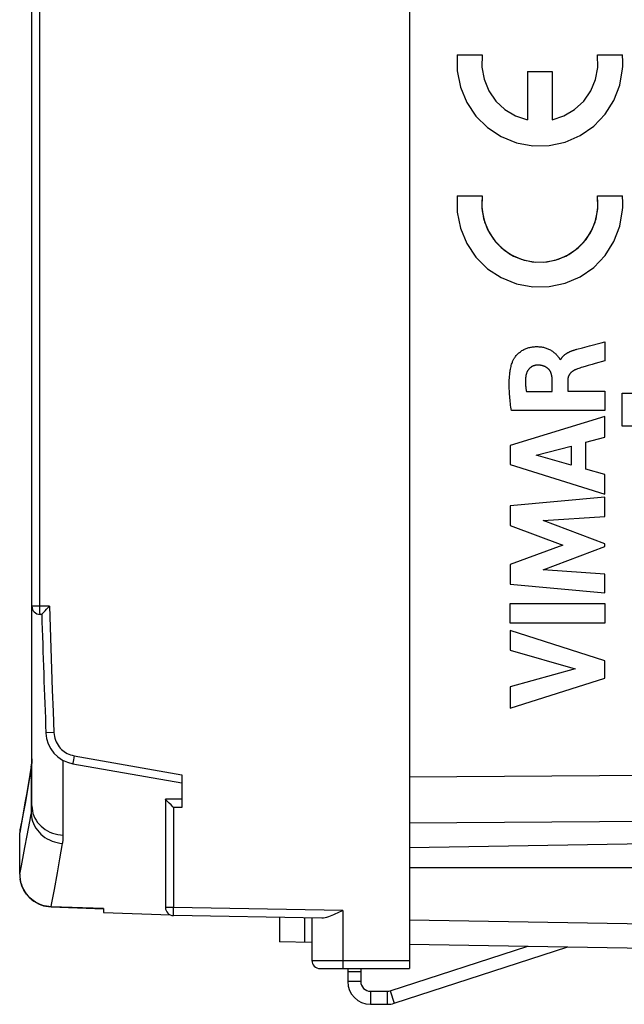
# Model space of a CAD drawing. Units: millimetres. Extents: x -11 to 115, y -25 to 49.
# Drawn here: x -11 to 7, y -25 to 5 of the extents above; entities that cross this region are included whole.
import ezdxf

# ---------------------------------------------------------------- set-up
doc = ezdxf.new("R2010")
doc.units = ezdxf.units.MM
doc.header["$LTSCALE"] = 16.335
doc.layers.get('0').update_dxf_attribs({"linetype": 'CONTINUOUS'})
for name, color, linetype in [('ASSI', 7, 'CONTINUOUS'), ('COPERCHIO', 7, 'CONTINUOUS'), ('CURVE', 7, 'CONTINUOUS'), ('DRAFT', 7, 'CONTINUOUS'), ('MOLLE_COPERCHIO', 7, 'CONTINUOUS'), ('RACCORDO', 7, 'CONTINUOUS')]:
    doc.layers.add(name, color=color, linetype=linetype)

msp = doc.modelspace()

# ---------------------------------------------------------------- linework, layer by layer
at = {"color": 7, "linetype": 'CONTINUOUS'}
for p, q in [((2.133, 4.07), (2.904, 4.07)), ((6.437, 4.07), (7.207, 4.07)), ((4.288, 3.56), (4.288, 2.072)), ((4.288, 3.56), (5.053, 3.56)), ((5.053, 3.56), (5.053, 2.072)), ((2.133, -0.265), (2.904, -0.265)), ((6.437, -0.265), (7.207, -0.265))]:
    msp.add_line(p, q, dxfattribs=at)
at = {"color": 4, "linetype": 'CONTINUOUS'}
for p, q in [((7.198, -6.324), (7.647, -6.324)), ((7.198, -7.342), (7.198, -6.324)), ((7.647, -7.342), (7.198, -7.342))]:
    msp.add_line(p, q, dxfattribs=at)
at = {"color": 7, "linetype": 'CONTINUOUS'}
for points in [[(2.133, 4.07), (2.132, 3.573), (2.23, 3.076), (2.424, 2.608), (2.707, 2.188), (3.068, 1.832), (3.483, 1.558), (3.953, 1.368), (4.451, 1.275), (4.957, 1.282), (5.452, 1.388), (5.909, 1.586), (6.325, 1.875), (6.675, 2.241), (6.947, 2.668), (7.129, 3.141), (7.214, 3.639)], [(2.904, 4.07), (2.89, 3.691), (2.956, 3.318), (3.1, 2.967), (3.319, 2.649), (3.596, 2.39), (3.921, 2.195), (4.288, 2.072)], [(5.053, 2.072), (5.412, 2.192), (5.739, 2.386), (6.017, 2.644), (6.237, 2.96), (6.382, 3.311), (6.45, 3.684), (6.437, 4.07)], [(7.214, 3.639), (7.218, 3.711), (7.219, 3.782), (7.219, 3.853), (7.217, 3.924), (7.213, 3.995), (7.207, 4.07)], [(2.133, -0.265), (2.132, -0.762), (2.23, -1.259), (2.424, -1.727), (2.707, -2.147), (3.068, -2.503), (3.483, -2.777), (3.953, -2.967), (4.451, -3.06), (4.957, -3.053), (5.452, -2.947), (5.909, -2.749), (6.325, -2.46), (6.675, -2.094), (6.947, -1.667), (7.129, -1.194), (7.214, -0.696)], [(2.904, -0.265), (2.888, -0.613), (2.941, -0.963), (3.063, -1.296), (3.248, -1.598), (3.485, -1.854), (3.772, -2.062), (4.095, -2.209), (4.44, -2.29), (4.794, -2.3), (5.138, -2.242), (5.469, -2.116), (5.769, -1.926), (6.025, -1.682), (6.225, -1.396), (6.367, -1.072), (6.443, -0.722)], [(6.443, -0.722), (6.45, -0.648), (6.454, -0.573), (6.455, -0.498), (6.452, -0.417), (6.446, -0.343), (6.437, -0.265)], [(7.214, -0.696), (7.218, -0.624), (7.219, -0.553), (7.219, -0.482), (7.217, -0.411), (7.213, -0.34), (7.207, -0.265)]]:
    msp.add_lwpolyline(points, dxfattribs=at)
at = {"color": 253, "linetype": 'CONTINUOUS'}
for points in [[(2.904, -0.265), (2.895, -0.339), (2.889, -0.413), (2.886, -0.488), (2.886, -0.569), (2.89, -0.644), (2.897, -0.722)], [(2.897, -0.722), (2.97, -1.063), (3.111, -1.388), (3.313, -1.679), (3.569, -1.925), (3.863, -2.112), (4.194, -2.24), (4.543, -2.3), (4.897, -2.29), (5.243, -2.21), (5.56, -2.067), (5.848, -1.86), (6.09, -1.601), (6.276, -1.299), (6.397, -0.972), (6.452, -0.622), (6.437, -0.265)]]:
    msp.add_lwpolyline(points, dxfattribs=at)
at = {"layer": 'ASSI', "color": 253, "linetype": 'CONTINUOUS'}
for p, q in [((0.67, -18.114), (21.688, -17.962)), ((0.67, -19.528), (9.67, -19.463))]:
    msp.add_line(p, q, dxfattribs=at)
at = {"layer": 'ASSI', "color": 7, "linetype": 'CONTINUOUS'}
msp.add_line((0.67, -20.283), (9.67, -20.125), dxfattribs=at)
at = {"layer": 'COPERCHIO', "color": 7, "linetype": 'CONTINUOUS'}
for p, q in [((0.67, 24), (0.67, -24)), ((-10.93, -19.007), (-10.93, 19.007)), ((-10.528, -13.013), (-10.477, -12.961)), ((-10.477, -12.961), (-10.459, -12.943)), ((-10.627, -13.12), (-10.68, -13.12)), ((-10.939, -17.699), (-10.943, -17.723)), ((-10.936, -17.676), (-10.939, -17.7)), ((-10.934, -17.652), (-10.936, -17.677)), ((-9.674, -17.71), (-6.33, -18.3)), ((-6.33, -18.047), (-6.33, -19.05)), ((-6.33, -18.8), (-6.83, -18.8)), ((-6.83, -18.8), (-6.83, -22.123)), ((-6.71, -18.924), (-6.726, -18.907)), ((-6.584, -19.05), (-6.602, -19.032)), ((-11.254, -19.509), (-11.297, -19.742)), ((-11.305, -21.104), (-11.305, -19.833)), ((-11.297, -19.742), (-11.298, -19.746)), ((0.67, -20.9), (10.97, -20.9)), ((-10.341, -22.105), (-8.73, -22.162)), ((-8.73, -22.159), (-8.73, -22.284)), ((-8.73, -22.284), (-6.673, -22.355)), ((-2.026, -22.453), (-6.584, -22.373)), ((-3.33, -22.43), (-3.33, -23.18)), ((-2.33, -22.448), (-2.33, -23.75)), ((0.67, -22.5), (10.97, -22.68)), ((-2.33, -23.198), (-3.33, -23.18)), ((0.67, -23.25), (8.958, -23.395)), ((-2.08, -24), (0.67, -24))]:
    msp.add_line(p, q, dxfattribs=at)
at = {"layer": 'COPERCHIO', "color": 253, "linetype": 'CONTINUOUS'}
for p, q in [((-10.684, -12.922), (-10.684, 12.87)), ((-10.389, -12.87), (-10.93, -12.87)), ((-10.684, -12.995), (-10.684, -12.922)), ((-10.683, -13.038), (-10.684, -12.995)), ((-10.682, -13.073), (-10.683, -13.038)), ((-10.497, -16.765), (-10.499, -16.765)), ((-10.254, -16.755), (-10.497, -16.765)), ((-9.646, -17.528), (-9.656, -17.587)), ((-9.634, -17.464), (-9.646, -17.528)), ((-9.634, -17.464), (-6.33, -18.047)), ((-10.944, -17.779), (-10.948, -17.805)), ((-10.948, -17.805), (-10.948, -19.25)), ((-10.941, -17.752), (-10.944, -17.779)), ((-9.965, -19.901), (-9.965, -17.611)), ((-9.656, -17.587), (-9.664, -17.638)), ((-11.024, -18.259), (-11.132, -18.879)), ((-11.132, -18.879), (-11.196, -19.234)), ((-6.33, -19.05), (-6.584, -19.05)), ((-6.584, -19.05), (-6.584, -22.123)), ((-11.196, -19.234), (-11.249, -19.529)), ((-10.991, -19.485), (-10.948, -19.25)), ((-11.249, -19.529), (-11.305, -19.833)), ((-11.072, -19.913), (-10.991, -19.485)), ((-11.305, -19.833), (-11.305, -19.833)), ((-11.143, -20.284), (-11.072, -19.913)), ((-10.071, -20.636), (-9.986, -20.156)), ((-11.253, -20.846), (-11.143, -20.284)), ((-11.305, -21.104), (-11.253, -20.846)), ((-10.146, -21.056), (-10.071, -20.636)), ((-11.305, -21.104), (-11.305, -21.104)), ((-10.241, -21.571), (-10.146, -21.056)), ((-11.281, -21.322), (-11.294, -21.25)), ((-11.262, -21.392), (-11.281, -21.322)), ((-11.239, -21.462), (-11.262, -21.392)), ((-10.341, -22.105), (-10.341, -22.102)), ((-8.73, -22.159), (-10.341, -22.103)), ((-6.584, -22.123), (-6.83, -22.123)), ((-6.586, -22.248), (-6.585, -22.175)), ((-6.586, -22.291), (-6.586, -22.248)), ((-6.586, -22.326), (-6.586, -22.291)), ((-6.585, -22.175), (-6.584, -22.123)), ((-1.382, -22.214), (-6.584, -22.123)), ((-1.382, -22.214), (-1.382, -23.815)), ((-2.553, -22.444), (-2.553, -23.194)), ((-2.33, -23.75), (0.67, -23.75)), ((-1.382, -23.815), (-1.382, -23.875)), ((-1.382, -23.875), (-1.381, -23.927))]:
    msp.add_line(p, q, dxfattribs=at)
at = {"layer": 'COPERCHIO', "color": 7, "linetype": 'CONTINUOUS'}
for points in [[(-10.459, -12.943), (-10.407, -12.888), (-10.389, -12.87)], [(-10.627, -13.12), (-10.626, -13.118), (-10.622, -13.114), (-10.616, -13.107), (-10.607, -13.097), (-10.597, -13.087), (-10.573, -13.061)], [(-10.573, -13.061), (-10.558, -13.046), (-10.528, -13.013)], [(-10.943, -17.723), (-10.995, -18.037), (-11.05, -18.359), (-11.101, -18.651), (-11.147, -18.912)], [(-10.93, -17.562), (-10.93, -17.581), (-10.931, -17.605), (-10.932, -17.629), (-10.934, -17.652)], [(-11.147, -18.912), (-11.224, -19.341), (-11.254, -19.509)], [(-6.726, -18.907), (-6.758, -18.875), (-6.772, -18.86), (-6.786, -18.847), (-6.798, -18.834), (-6.809, -18.823), (-6.817, -18.814), (-6.824, -18.807), (-6.828, -18.803), (-6.83, -18.8)], [(-6.602, -19.032), (-6.657, -18.977), (-6.71, -18.924)], [(-11.298, -19.746), (-11.299, -19.751), (-11.304, -19.798), (-11.305, -19.833)], [(-11.305, -21.104), (-11.302, -21.183), (-11.292, -21.264), (-11.276, -21.344), (-11.254, -21.422), (-11.225, -21.499), (-11.189, -21.572), (-11.148, -21.643), (-11.102, -21.71), (-11.05, -21.773), (-10.993, -21.832), (-10.931, -21.886), (-10.866, -21.934), (-10.796, -21.977), (-10.724, -22.014), (-10.648, -22.045), (-10.571, -22.07), (-10.491, -22.089), (-10.411, -22.1)], [(-11.303, -21.176), (-11.294, -21.257), (-11.278, -21.337), (-11.256, -21.416), (-11.227, -21.493), (-11.192, -21.567), (-11.152, -21.638), (-11.106, -21.705), (-11.054, -21.769), (-10.997, -21.828), (-10.936, -21.882), (-10.871, -21.931), (-10.802, -21.974), (-10.73, -22.012), (-10.654, -22.043), (-10.577, -22.068), (-10.498, -22.087), (-10.418, -22.1), (-10.341, -22.105)], [(-1.382, -22.214), (-1.551, -22.296), (-1.606, -22.322), (-1.662, -22.347), (-1.717, -22.371), (-1.771, -22.393), (-1.825, -22.412), (-1.877, -22.429), (-1.928, -22.442), (-1.977, -22.45), (-2.026, -22.453)]]:
    msp.add_lwpolyline(points, dxfattribs=at)
at = {"layer": 'COPERCHIO', "color": 253, "linetype": 'CONTINUOUS'}
for points in [[(-10.389, -12.87), (-10.369, -13.513), (-10.348, -14.158), (-10.326, -14.805), (-10.303, -15.453), (-10.279, -16.103), (-10.254, -16.755)], [(-10.68, -13.12), (-10.68, -13.119), (-10.681, -13.115), (-10.681, -13.108), (-10.682, -13.099), (-10.682, -13.087), (-10.682, -13.073)], [(-10.254, -16.755), (-10.249, -16.814), (-10.24, -16.872), (-10.226, -16.929), (-10.208, -16.985), (-10.185, -17.04), (-10.159, -17.092), (-10.128, -17.141), (-10.094, -17.188), (-10.058, -17.232), (-10.02, -17.271), (-9.98, -17.306), (-9.938, -17.337), (-9.894, -17.366), (-9.849, -17.392), (-9.8, -17.415), (-9.748, -17.435), (-9.693, -17.451), (-9.634, -17.464)], [(-10.948, -17.805), (-10.986, -18.037), (-11.024, -18.259)], [(-10.948, -17.805), (-10.947, -17.758), (-10.943, -17.723)], [(-10.93, -17.581), (-10.93, -17.59), (-10.931, -17.617), (-10.932, -17.645), (-10.933, -17.672), (-10.935, -17.699), (-10.938, -17.726), (-10.941, -17.752)], [(-9.664, -17.638), (-9.667, -17.659), (-9.67, -17.677), (-9.672, -17.691), (-9.673, -17.702), (-9.674, -17.708), (-9.674, -17.71)], [(-10.948, -19.25), (-10.944, -19.224), (-10.941, -19.197), (-10.938, -19.171), (-10.935, -19.144), (-10.933, -19.117), (-10.932, -19.09), (-10.931, -19.062), (-10.93, -19.035), (-10.93, -19.007)], [(-10.93, -19.007), (-10.926, -19.083), (-10.915, -19.159), (-10.897, -19.234), (-10.872, -19.307), (-10.84, -19.377), (-10.802, -19.445), (-10.757, -19.51), (-10.706, -19.571), (-10.649, -19.629), (-10.587, -19.681), (-10.521, -19.729), (-10.45, -19.771), (-10.375, -19.808), (-10.297, -19.839), (-10.217, -19.864), (-10.134, -19.883), (-10.05, -19.895), (-9.965, -19.901)], [(-10.948, -19.25), (-10.941, -19.326), (-10.928, -19.401), (-10.908, -19.475), (-10.881, -19.547), (-10.848, -19.618), (-10.809, -19.685), (-10.763, -19.75), (-10.712, -19.812), (-10.656, -19.869), (-10.595, -19.922), (-10.529, -19.971), (-10.46, -20.014), (-10.387, -20.052), (-10.31, -20.085), (-10.232, -20.112), (-10.151, -20.133), (-10.069, -20.147), (-9.986, -20.156)], [(-11.298, -19.746), (-11.303, -19.781), (-11.305, -19.833)], [(-9.986, -20.156), (-9.982, -20.128), (-9.978, -20.1), (-9.974, -20.073), (-9.971, -20.045), (-9.969, -20.016), (-9.967, -19.988), (-9.966, -19.959), (-9.965, -19.93), (-9.965, -19.901)], [(-10.341, -22.102), (-10.414, -22.097), (-10.486, -22.087), (-10.557, -22.071), (-10.627, -22.05), (-10.695, -22.024), (-10.762, -21.993), (-10.825, -21.957), (-10.886, -21.917), (-10.944, -21.872), (-10.998, -21.824), (-11.049, -21.771), (-11.096, -21.715), (-11.138, -21.656), (-11.176, -21.594), (-11.21, -21.529), (-11.239, -21.462)], [(-10.341, -22.103), (-10.327, -22.029), (-10.241, -21.571)], [(-6.584, -22.373), (-6.585, -22.372), (-6.585, -22.368), (-6.585, -22.361), (-6.586, -22.352), (-6.586, -22.34), (-6.586, -22.326)], [(-1.381, -23.927), (-1.381, -23.948), (-1.38, -23.967), (-1.38, -23.981), (-1.379, -23.991), (-1.379, -23.998), (-1.378, -24)]]:
    msp.add_lwpolyline(points, dxfattribs=at)
at = {"layer": 'COPERCHIO', "color": 7, "linetype": 'CONTINUOUS'}
for centre, radius, start, end in [((-10.68, -12.87), 0.25, 180, 270), ((414.17, 0), 425, 181.76904, 182.26075), ((-9.5, -16.726), 1, 182.2607, 260), ((-6.58, -22.123), 0.25, 180, 269), ((-2.08, -23.75), 0.25, 180, 270)]:
    msp.add_arc(centre, radius, start, end, dxfattribs=at)
at = {"layer": 'CURVE', "color": 253, "linetype": 'CONTINUOUS'}
for p, q in [((6.192, -4.873), (6.559, -4.777)), ((6.559, -4.777), (6.662, -4.75)), ((6.662, -4.75), (6.662, -5.332)), ((5.81, -4.975), (5.982, -4.928)), ((5.982, -4.928), (6.192, -4.873)), ((6.37, -5.417), (6.273, -5.445)), ((6.662, -5.332), (6.37, -5.417)), ((6.15, -5.48), (6.067, -5.504)), ((6.273, -5.445), (6.15, -5.48)), ((5.053, -6.279), (5.053, -5.933)), ((5.528, -5.934), (5.528, -6.259)), ((4.257, -6.279), (5.053, -6.279)), ((5.528, -6.259), (6.662, -6.259)), ((6.662, -6.259), (6.662, -6.862)), ((6.662, -6.862), (3.797, -6.862)), ((6.662, -7.039), (3.763, -7.929)), ((6.662, -7.677), (6.662, -7.039)), ((6.083, -7.834), (6.662, -7.677)), ((6.083, -8.658), (6.083, -7.834)), ((3.763, -7.929), (3.763, -8.515)), ((4.56, -8.233), (5.636, -7.955)), ((5.636, -7.955), (5.636, -8.534)), ((5.636, -8.534), (4.56, -8.233)), ((3.763, -8.515), (6.662, -9.424)), ((6.662, -8.825), (6.083, -8.658)), ((6.662, -9.424), (6.662, -8.825)), ((6.662, -9.519), (3.763, -9.79)), ((6.662, -10.111), (6.662, -9.519)), ((3.763, -9.79), (3.763, -10.389)), ((4.777, -10.236), (6.662, -10.111)), ((6.662, -10.955), (4.777, -10.236)), ((3.763, -10.389), (5.373, -10.994)), ((5.373, -10.994), (3.763, -11.593)), ((4.769, -11.75), (6.662, -11.04)), ((6.662, -11.04), (6.662, -10.955)), ((3.763, -11.593), (3.763, -12.198)), ((6.662, -11.881), (4.769, -11.75)), ((6.662, -12.46), (6.662, -11.881)), ((3.763, -12.198), (6.662, -12.46)), ((3.763, -12.786), (6.662, -12.786)), ((3.763, -13.391), (3.763, -12.786)), ((6.662, -12.786), (6.662, -13.391)), ((6.662, -13.391), (3.763, -13.391)), ((6.662, -14.548), (3.763, -13.616)), ((3.763, -13.616), (3.763, -14.22)), ((3.763, -14.22), (5.759, -14.79)), ((5.759, -14.79), (3.763, -15.343)), ((6.662, -15.081), (6.662, -14.548)), ((3.763, -16), (6.662, -15.081)), ((3.763, -15.343), (3.763, -16))]:
    msp.add_line(p, q, dxfattribs=at)
for points in [[(3.828, -5.368), (3.835, -5.349), (3.843, -5.33), (3.852, -5.311), (3.862, -5.293), (3.872, -5.275), (3.883, -5.257), (3.895, -5.24), (3.911, -5.217), (3.928, -5.194), (3.946, -5.172), (3.965, -5.151), (3.984, -5.13), (4.005, -5.11), (4.026, -5.091), (4.049, -5.072), (4.072, -5.053), (4.097, -5.036), (4.122, -5.019), (4.148, -5.004), (4.174, -4.989), (4.201, -4.976), (4.228, -4.963), (4.254, -4.953), (4.28, -4.943), (4.306, -4.935), (4.332, -4.927), (4.359, -4.92), (4.389, -4.913), (4.419, -4.908), (4.449, -4.903), (4.48, -4.9), (4.511, -4.897), (4.542, -4.896), (4.573, -4.895), (4.605, -4.895), (4.636, -4.897), (4.668, -4.899), (4.699, -4.903), (4.726, -4.907), (4.753, -4.912), (4.78, -4.917), (4.807, -4.924), (4.833, -4.931), (4.86, -4.94), (4.887, -4.949), (4.914, -4.96), (4.941, -4.972), (4.967, -4.985), (4.993, -4.999), (5.016, -5.012), (5.038, -5.025), (5.06, -5.04), (5.081, -5.055), (5.101, -5.071), (5.121, -5.087), (5.139, -5.104), (5.157, -5.121), (5.175, -5.139), (5.192, -5.158), (5.209, -5.177), (5.226, -5.197), (5.243, -5.217), (5.25, -5.225), (5.256, -5.233), (5.263, -5.242), (5.269, -5.25), (5.274, -5.259), (5.279, -5.268), (5.284, -5.277), (5.287, -5.286), (5.29, -5.296), (5.292, -5.305)], [(5.309, -5.305), (5.314, -5.294), (5.319, -5.282), (5.325, -5.271), (5.331, -5.26), (5.338, -5.249), (5.345, -5.239), (5.352, -5.228), (5.36, -5.218), (5.368, -5.208), (5.376, -5.199), (5.385, -5.189), (5.394, -5.18), (5.404, -5.171), (5.413, -5.162), (5.423, -5.154), (5.433, -5.146), (5.443, -5.137), (5.454, -5.129), (5.465, -5.122), (5.476, -5.114), (5.487, -5.107), (5.498, -5.1), (5.51, -5.093), (5.522, -5.086), (5.534, -5.08), (5.546, -5.073), (5.558, -5.067), (5.57, -5.061), (5.582, -5.055), (5.595, -5.049), (5.607, -5.044), (5.62, -5.039), (5.632, -5.033), (5.645, -5.028), (5.657, -5.023), (5.67, -5.019), (5.682, -5.014), (5.695, -5.01), (5.708, -5.006), (5.72, -5.001), (5.743, -4.994), (5.765, -4.988), (5.788, -4.981), (5.81, -4.975)], [(3.797, -6.862), (3.789, -6.806), (3.782, -6.751), (3.774, -6.696), (3.767, -6.64), (3.761, -6.585), (3.755, -6.529), (3.749, -6.474), (3.744, -6.418), (3.74, -6.362), (3.736, -6.306), (3.734, -6.251), (3.731, -6.195), (3.73, -6.139), (3.729, -6.083), (3.73, -6.027), (3.731, -5.971), (3.733, -5.916), (3.736, -5.86), (3.74, -5.804), (3.744, -5.767), (3.748, -5.73), (3.752, -5.693), (3.757, -5.656), (3.763, -5.619), (3.77, -5.583), (3.777, -5.546), (3.786, -5.51), (3.795, -5.474), (3.805, -5.438), (3.816, -5.403), (3.828, -5.368)], [(4.602, -5.463), (4.591, -5.463), (4.58, -5.464), (4.569, -5.465), (4.558, -5.466), (4.547, -5.468), (4.536, -5.47), (4.525, -5.473), (4.514, -5.475), (4.503, -5.478), (4.492, -5.482), (4.481, -5.486), (4.47, -5.49), (4.46, -5.494), (4.449, -5.499), (4.439, -5.504), (4.429, -5.509), (4.419, -5.515), (4.409, -5.521), (4.4, -5.527), (4.391, -5.534), (4.381, -5.541), (4.373, -5.548), (4.364, -5.555), (4.356, -5.563), (4.347, -5.571), (4.34, -5.579), (4.332, -5.588), (4.325, -5.597), (4.318, -5.606), (4.311, -5.615), (4.305, -5.624), (4.299, -5.634), (4.293, -5.644), (4.287, -5.654), (4.282, -5.664), (4.277, -5.674), (4.272, -5.685), (4.268, -5.695), (4.264, -5.706), (4.26, -5.717), (4.256, -5.727), (4.253, -5.738), (4.25, -5.749), (4.248, -5.76), (4.245, -5.771), (4.243, -5.782), (4.242, -5.794), (4.24, -5.805)], [(5.053, -5.933), (5.053, -5.92), (5.052, -5.908), (5.051, -5.895), (5.05, -5.883), (5.049, -5.87), (5.048, -5.857), (5.047, -5.845), (5.045, -5.832), (5.043, -5.819), (5.041, -5.807), (5.038, -5.794), (5.036, -5.782), (5.033, -5.769), (5.03, -5.757), (5.026, -5.744), (5.022, -5.732), (5.018, -5.72), (5.014, -5.708), (5.009, -5.697), (5.004, -5.685), (4.999, -5.674), (4.993, -5.663), (4.987, -5.652), (4.981, -5.641), (4.974, -5.631), (4.967, -5.621), (4.96, -5.611), (4.952, -5.602), (4.943, -5.592), (4.935, -5.583), (4.926, -5.575), (4.916, -5.566), (4.906, -5.558), (4.896, -5.551), (4.886, -5.543), (4.875, -5.536), (4.864, -5.529), (4.853, -5.523), (4.841, -5.517), (4.83, -5.511), (4.818, -5.506), (4.806, -5.501), (4.794, -5.496), (4.781, -5.491), (4.769, -5.487), (4.756, -5.483), (4.743, -5.48), (4.731, -5.477), (4.718, -5.474), (4.705, -5.471), (4.692, -5.469), (4.679, -5.467), (4.666, -5.466), (4.653, -5.465), (4.64, -5.464), (4.628, -5.463), (4.615, -5.463), (4.602, -5.463)], [(5.783, -5.597), (5.774, -5.6), (5.765, -5.604), (5.756, -5.607), (5.748, -5.612), (5.739, -5.616), (5.73, -5.62), (5.722, -5.625), (5.713, -5.63), (5.705, -5.635), (5.696, -5.64), (5.688, -5.645), (5.68, -5.651), (5.672, -5.657), (5.664, -5.663), (5.656, -5.669), (5.649, -5.675), (5.641, -5.681), (5.634, -5.688), (5.627, -5.695), (5.62, -5.702), (5.613, -5.709), (5.607, -5.716), (5.601, -5.724), (5.595, -5.731), (5.589, -5.739), (5.583, -5.747), (5.578, -5.755), (5.573, -5.763), (5.568, -5.772), (5.563, -5.78), (5.559, -5.788), (5.555, -5.797), (5.552, -5.806), (5.548, -5.814), (5.545, -5.823), (5.542, -5.832), (5.54, -5.841), (5.537, -5.851), (5.535, -5.86), (5.534, -5.869), (5.532, -5.878), (5.531, -5.888), (5.53, -5.897), (5.529, -5.906), (5.528, -5.916), (5.528, -5.925), (5.528, -5.934)], [(6.067, -5.504), (6.026, -5.516), (5.986, -5.528), (5.945, -5.541), (5.904, -5.554), (5.864, -5.568), (5.823, -5.582), (5.783, -5.597)], [(4.24, -5.805), (4.238, -5.828), (4.235, -5.851), (4.234, -5.874), (4.232, -5.897), (4.231, -5.92), (4.23, -5.943), (4.23, -5.966), (4.23, -5.99), (4.23, -6.013), (4.231, -6.036), (4.232, -6.059), (4.233, -6.082), (4.235, -6.105), (4.237, -6.129), (4.239, -6.152), (4.241, -6.173), (4.244, -6.194), (4.247, -6.215), (4.25, -6.237), (4.254, -6.258), (4.257, -6.279)]]:
    msp.add_lwpolyline(points, dxfattribs=at)
at = {"layer": 'DRAFT', "color": 7, "linetype": 'CONTINUOUS'}
msp.add_line((0.67, -20.283), (9.67, -20.125), dxfattribs=at)
at = {"layer": 'MOLLE_COPERCHIO', "color": 7, "linetype": 'CONTINUOUS'}
for p, q in [((0.077, -24.685), (4.299, -23.313)), ((0.201, -25.066), (5.528, -23.335)), ((-1.23, -24), (-1.23, -24.4)), ((-0.83, -24.1), (-1.23, -24.1)), ((-0.83, -24), (-0.83, -24.4)), ((-0.53, -24.7), (-0.016, -24.7)), ((-0.53, -25.1), (-0.016, -25.1))]:
    msp.add_line(p, q, dxfattribs=at)
at = {"layer": 'MOLLE_COPERCHIO', "color": 253, "linetype": 'CONTINUOUS'}
for p, q in [((-0.83, -24.4), (-1.23, -24.4)), ((-0.53, -24.7), (-0.53, -25.1)), ((-0.016, -24.7), (-0.016, -25.1)), ((0.077, -24.685), (0.201, -25.066))]:
    msp.add_line(p, q, dxfattribs=at)
at = {"layer": 'MOLLE_COPERCHIO', "color": 7, "linetype": 'CONTINUOUS'}
for centre, radius, start, end in [((-0.53, -24.4), 0.7, 180, 270), ((-0.53, -24.4), 0.3, 180, 270), ((-0.016, -24.4), 0.3, 270, 288), ((-0.016, -24.4), 0.7, 270, 288)]:
    msp.add_arc(centre, radius, start, end, dxfattribs=at)
at = {"layer": 'RACCORDO', "color": 253, "linetype": 'CONTINUOUS'}
for p, q in [((0.67, -18.114), (21.688, -17.962)), ((0.67, -19.528), (9.67, -19.463))]:
    msp.add_line(p, q, dxfattribs=at)

doc.saveas('drawing.dxf')
